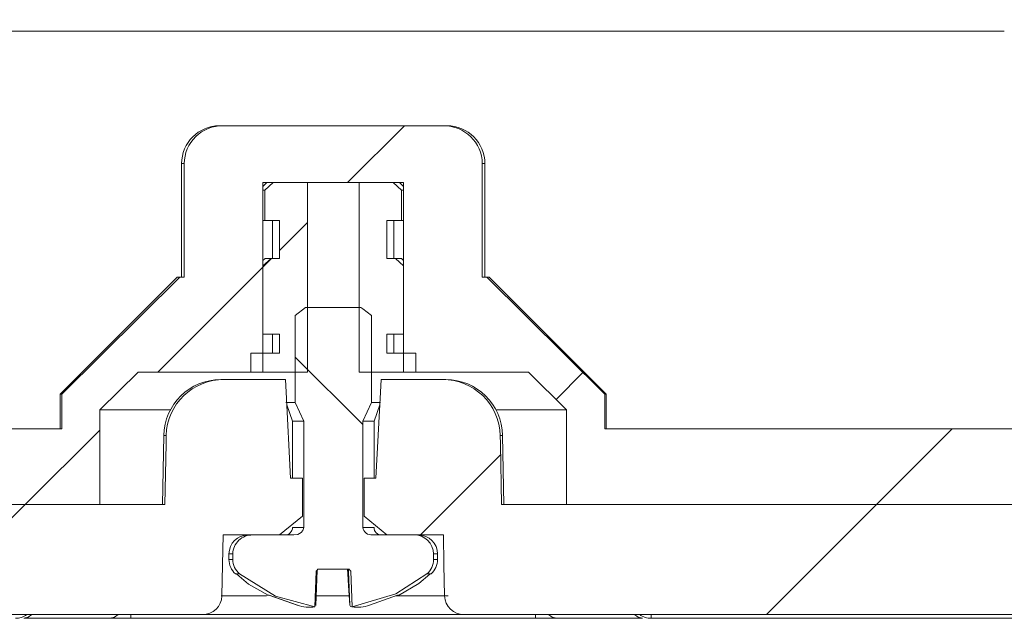
# Model space of a CAD drawing. Units: millimetres. Extents: x 5 to 292, y 5 to 205.
# Drawn here: x 70 to 80, y 86 to 93 of the extents above; entities that cross this region are included whole.
import ezdxf

# ---------------------------------------------------------------- set-up
doc = ezdxf.new("R2010")
doc.units = ezdxf.units.MM
doc.styles.add('SLDTEXTSTYLE0', font='TXT', dxfattribs={"width": 0.75})
doc.dimstyles.new('SLDDIMSTYLE0', dxfattribs={"dimtxt": 1.852083, "dimasz": 1.5, "dimexe": 0, "dimexo": 0.0625, "dimgap": 0.463021, "dimtad": 0, "dimtih": 1, "dimtoh": 1, "dimdec": 6, "dimlfac": 2.5, "dimrnd": 1e-09, "dimzin": 12, "dimdsep": 46, "dimtxsty": 'SLDTEXTSTYLE0', "dimblk1": 'CLOSED', "dimblk2": 'CLOSED', "dimsah": 1, "dimcen": 0.09, "dimadec": 0, "dimazin": 3, "dimtfac": 1, "dimtofl": 0, "dimtmove": 0, "dimatfit": 3, "dimldrblk": 'CLOSED', "dimfxl": 1, "dimfrac": 2, "dimtolj": 1, "dimtzin": 12, "dimarcsym": 0})

# ---------------------------------------------------------------- blocks, each defined once
blk = doc.blocks.new('_CLOSED')
at = {"color": 0, "linetype": 'ByBlock', "lineweight": -2}
for p, q in [((-1, 0.166667), (0, 0)), ((-1, 0.166667), (-1, -0.166667)), ((0, 0), (-1, -0.166667)), ((0, 0), (-1, 0))]:
    blk.add_line(p, q, dxfattribs=at)
blk = doc.blocks.new('_D_10')
at = {"color": 7, "linetype": 'Continuous', "lineweight": 0}
for p, q in [((55.891, 87.402), (55.891, 77.221)), ((89.891, 87.402), (89.891, 77.221)), ((89.891, 78.221), (55.891, 78.221))]:
    blk.add_line(p, q, dxfattribs=at)
at = {"color": 7, "linetype": 'Continuous', "lineweight": 0, "xscale": 1.5, "yscale": 1.5, "rotation": 180.000000000001}
blk.add_blockref('_CLOSED', (55.891, 78.221, 12.772), dxfattribs=at)
at = {"color": 7, "linetype": 'Continuous', "lineweight": 0, "xscale": 1.5, "yscale": 1.5}
blk.add_blockref('_CLOSED', (89.891, 78.221, 12.772), dxfattribs=at)
at = {"color": 7, "linetype": 'Continuous', "lineweight": 0, "insert": (71.864, 80.609), "char_height": 1.8521, "attachment_point": 1, "style": 'SLDTEXTSTYLE0'}
blk.add_mtext('85', dxfattribs=at)

msp = doc.modelspace()

# ---------------------------------------------------------------- hatches: boundary and pattern name
at = {"linetype": 'Continuous', "lineweight": 0}
h = msp.add_hatch(dxfattribs=at)
h.set_pattern_fill('ANSI31', style=0)
edge = h.paths.add_edge_path(flags=0)
edge.add_spline(control_points=[(62.88790235, 90.40188844), (62.88924781, 90.3649648), (62.89059304, 90.32804115), (62.89193805, 90.2911175), (62.91818713, 89.57052064), (62.94435313, 88.84992075), (62.97045296, 88.12931848), (62.97449034, 88.01784855), (62.97852613, 87.90637857), (62.98256038, 87.79490854)], knot_values=[0.0157155534, 0.0157155534, 0.0157155534, 0.0157155534, 0.0159926644, 0.0159926644, 0.0159926644, 0.0214007248, 0.0214007248, 0.0214007248, 0.0222372973, 0.0222372973, 0.0222372973, 0.0222372973], weights=[1, 1, 1, 1, 1, 1, 1, 1, 1, 1], degree=3, periodic=0)
edge.add_spline(control_points=[(62.98256038, 87.79490854), (62.9833516, 87.77304614), (62.98798455, 87.75102196), (62.9960144, 87.73067221), (63.00403887, 87.71033606), (63.01566041, 87.69111718), (63.02985757, 87.67449215), (63.04431396, 87.65756356), (63.06181619, 87.64286821), (63.080939, 87.63147163), (63.10067535, 87.6197094), (63.12266545, 87.61114379), (63.14514816, 87.60641079), (63.15938843, 87.60341296), (63.1740181, 87.60188844), (63.18857051, 87.60188844)], knot_values=[0, 0, 0, 0, 0.0001640754, 0.0001640754, 0.0001640754, 0.0003279571, 0.0003279571, 0.0003279571, 0.0004948161, 0.0004948161, 0.0004948161, 0.0006671093, 0.0006671093, 0.0006671093, 0.0007753439, 0.0007753439, 0.0007753439, 0.0007753439], weights=[1, 1, 1, 1, 1, 1, 1, 1, 1, 1, 1, 1, 1, 1, 1, 1], degree=3, periodic=0)
edge.add_line((63.18857051, 87.60188844), (70.42905039, 87.60188844))
edge.add_line((70.42905039, 87.60188844), (70.42908419, 88.60188844))
edge.add_spline(control_points=[(70.42908419, 88.60188844), (70.56347941, 88.73531607), (70.69795011, 88.86866779), (70.8325505, 89.00188844)], knot_values=[0.0105787555, 0.0105787555, 0.0105787555, 0.0105787555, 0.0119991186, 0.0119991186, 0.0119991186, 0.0119991186], weights=[1, 1, 1, 1], degree=3, periodic=0)
edge.add_line((70.8325505, 89.00188844), (72.14842428, 89.00188844))
edge.add_line((72.14842525, 89.00188844), (72.14842525, 91.00188844))
edge.add_line((72.14842428, 91.00188844), (73.63403242, 91.00188844))
edge.add_line((73.63403296, 91.00188844), (73.63403296, 89.00188844))
edge.add_line((73.63403242, 89.00188844), (74.94991242, 89.00188844))
edge.add_spline(control_points=[(74.94991242, 89.00188844), (75.08450809, 88.86866779), (75.21897879, 88.73531607), (75.35337401, 88.60188844)], knot_values=[0.0257336297, 0.0257336297, 0.0257336297, 0.0257336297, 0.0271532835, 0.0271532835, 0.0271532835, 0.0271532835], weights=[1, 1, 1, 1], degree=3, periodic=0)
edge.add_line((75.35337401, 88.60188844), (75.35337401, 87.60188844))
edge.add_line((75.35337401, 87.60188844), (82.5936742, 87.60188844))
edge.add_spline(control_points=[(82.5936742, 87.60188844), (82.61743264, 87.60188844), (82.64130152, 87.60594452), (82.66352368, 87.61372528), (82.68575093, 87.62150783), (82.70695374, 87.63323911), (82.72530395, 87.64800016), (82.74349498, 87.66263315), (82.75939775, 87.68067378), (82.77151805, 87.70062714), (82.78330025, 87.72002387), (82.79183763, 87.74179303), (82.79628083, 87.76404862), (82.79830854, 87.77420524), (82.79952324, 87.78455826), (82.79989783, 87.79490854)], knot_values=[0, 0, 0, 0, 0.0001765871, 0.0001765871, 0.0001765871, 0.0003532537, 0.0003532537, 0.0003532537, 0.000528444, 0.000528444, 0.000528444, 0.0006987137, 0.0006987137, 0.0006987137, 0.0007754769, 0.0007754769, 0.0007754769, 0.0007754769], weights=[1, 1, 1, 1, 1, 1, 1, 1, 1, 1, 1, 1, 1, 1, 1, 1], degree=3, periodic=0)
edge.add_spline(control_points=[(82.79989783, 87.79490854), (82.80393208, 87.90637857), (82.80796786, 88.01784855), (82.81200524, 88.12931848), (82.83810507, 88.84992075), (82.86427107, 89.57052064), (82.89052015, 90.2911175), (82.89186516, 90.32804115), (82.8932104, 90.3649648), (82.89455585, 90.40188844)], knot_values=[0.0045714883, 0.0045714883, 0.0045714883, 0.0045714883, 0.0054080609, 0.0054080609, 0.0054080609, 0.0108161218, 0.0108161218, 0.0108161218, 0.0110932328, 0.0110932328, 0.0110932328, 0.0110932328], weights=[1, 1, 1, 1, 1, 1, 1, 1, 1, 1], degree=3, periodic=0)
edge.add_line((82.89455585, 90.40188844), (83.44027725, 90.40188844))
edge.add_line((83.44027725, 90.40188844), (83.44027725, 92.72188844))
edge.add_line((83.44027725, 92.72188844), (83.14842525, 92.72188844))
edge.add_line((83.14842525, 92.72188844), (83.14842525, 92.00188844))
edge.add_line((83.14842525, 92.00188844), (82.1159101, 92.00188844))
edge.add_spline(control_points=[(82.1159101, 92.00188844), (82.09737298, 90.95445921), (82.07884375, 89.90702984), (82.06032173, 88.85960034), (82.05762378, 88.70702971), (82.05492598, 88.55445908), (82.05222833, 88.40188844)], knot_values=[0.0246943991, 0.0246943991, 0.0246943991, 0.0246943991, 0.0325513485, 0.0325513485, 0.0325513485, 0.0336958071, 0.0336958071, 0.0336958071, 0.0336958071], weights=[1, 1, 1, 1, 1, 1, 1], degree=3, periodic=0)
edge.add_line((82.05222833, 88.40188844), (75.75586827, 88.40188844))
edge.add_line((75.75586827, 88.40188844), (75.75586827, 88.76757386))
edge.add_spline(control_points=[(75.75586827, 88.76757386), (75.34137637, 89.17985502), (74.92667929, 89.59193779), (74.50988227, 90.00188844)], knot_values=[0.0126667158, 0.0126667158, 0.0126667158, 0.0126667158, 0.017051352, 0.017051352, 0.017051352, 0.017051352], weights=[1, 1, 1, 1], degree=3, periodic=0)
edge.add_line((74.50988227, 90.00188844), (74.46341152, 90.00188844))
edge.add_line((74.46341152, 90.00188844), (74.46341152, 91.20188844))
edge.add_spline(control_points=[(74.46341152, 91.20188844), (74.46341152, 91.24603776), (74.45575574, 91.29079567), (74.44111204, 91.3324457), (74.42647153, 91.37408663), (74.40445214, 91.4137614), (74.37693359, 91.44827286), (74.34923891, 91.48300522), (74.31523628, 91.5134493), (74.27774455, 91.5372758), (74.2396242, 91.5615018), (74.19688639, 91.57954152), (74.15297957, 91.59013641), (74.1206431, 91.59793933), (74.08714479, 91.60188844), (74.0538802, 91.60188844)], knot_values=[0, 0, 0, 0, 0.0003311199, 0.0003311199, 0.0003311199, 0.0006621094, 0.0006621094, 0.0006621094, 0.000995171, 0.000995171, 0.000995171, 0.0013338266, 0.0013338266, 0.0013338266, 0.0015816388, 0.0015816388, 0.0015816388, 0.0015816388], weights=[1, 1, 1, 1, 1, 1, 1, 1, 1, 1, 1, 1, 1, 1, 1, 1], degree=3, periodic=0)
edge.add_line((74.0538802, 91.60188844), (71.72841484, 91.60188844))
edge.add_spline(control_points=[(71.72841484, 91.60188844), (71.68176631, 91.60188844), (71.63430001, 91.59395878), (71.59009459, 91.57855697), (71.54585441, 91.56314305), (71.50364927, 91.53979053), (71.46721354, 91.51034193), (71.43149729, 91.48147482), (71.40031633, 91.44592258), (71.37647753, 91.40667118), (71.35316704, 91.36828965), (71.33622112, 91.32528931), (71.3271521, 91.28130892), (71.32177783, 91.25524625), (71.31904668, 91.22849944), (71.31904668, 91.20188844)], knot_values=[0, 0, 0, 0, 0.0003510877, 0.0003510877, 0.0003510877, 0.0007026422, 0.0007026422, 0.0007026422, 0.0010472022, 0.0010472022, 0.0010472022, 0.0013839959, 0.0013839959, 0.0013839959, 0.0015816714, 0.0015816714, 0.0015816714, 0.0015816714], weights=[1, 1, 1, 1, 1, 1, 1, 1, 1, 1, 1, 1, 1, 1, 1, 1], degree=3, periodic=0)
edge.add_line((71.31904668, 91.20188844), (71.31904668, 90.00188844))
edge.add_line((71.31904668, 90.00188844), (71.27257593, 90.00188844))
edge.add_spline(control_points=[(71.27257593, 90.00188844), (70.85577892, 89.59193779), (70.44108183, 89.17985502), (70.02658993, 88.76757386)], knot_values=[0.0277455295, 0.0277455295, 0.0277455295, 0.0277455295, 0.0321684628, 0.0321684628, 0.0321684628, 0.0321684628], weights=[1, 1, 1, 1], degree=3, periodic=0)
edge.add_line((70.02658993, 88.76757386), (70.02658993, 88.40188844))
edge.add_line((70.02658993, 88.40188844), (63.73022988, 88.40188844))
edge.add_spline(control_points=[(63.73022988, 88.40188844), (63.72753223, 88.55445908), (63.72483443, 88.70702971), (63.72213647, 88.85960034), (63.70361445, 89.90702984), (63.68508523, 90.95445921), (63.66654811, 92.00188844)], knot_values=[0.0079707041, 0.0079707041, 0.0079707041, 0.0079707041, 0.0091151627, 0.0091151627, 0.0091151627, 0.0169721121, 0.0169721121, 0.0169721121, 0.0169721121], weights=[1, 1, 1, 1, 1, 1, 1], degree=3, periodic=0)
edge.add_line((63.66654811, 92.00188844), (62.63403296, 92.00188844))
edge.add_line((62.63403296, 92.00188844), (62.63403296, 92.72188844))
edge.add_line((62.63403296, 92.72188844), (62.34218095, 92.72188844))
edge.add_line((62.34218095, 92.72188844), (62.34218095, 90.40188844))
edge.add_line((62.34218095, 90.40188844), (62.88790235, 90.40188844))
h = msp.add_hatch(dxfattribs=at)
h.set_pattern_fill('ANSI31', style=0)
edge = h.paths.add_edge_path(flags=0)
edge.add_line((72.32434501, 90.20188844), (72.23536511, 90.20188844))
edge.add_spline(control_points=[(72.23536511, 90.20188844), (72.20625128, 90.175368), (72.17728514, 90.14868499), (72.14842525, 90.12188844)], knot_values=[0.0076799171, 0.0076799171, 0.0076799171, 0.0076799171, 0.00797206, 0.00797206, 0.00797206, 0.00797206], weights=[1, 1, 1, 1], degree=3, periodic=0)
edge.add_line((72.14842525, 90.12188844), (72.14842525, 89.40188844))
edge.add_line((72.14842525, 89.40188844), (72.32434501, 89.40188844))
edge.add_line((72.32434501, 89.40188844), (72.32434501, 89.20188844))
edge.add_line((72.32434501, 89.20188844), (72.02050666, 89.20188844))
edge.add_line((72.02050666, 89.20188844), (72.02050666, 89.00188844))
edge.add_line((72.02050666, 89.00188844), (72.61948597, 89.00188844))
edge.add_line((72.61948597, 89.00188844), (72.61948597, 91.00188844))
edge.add_line((72.61948597, 91.00188844), (72.25738561, 91.00188844))
edge.add_spline(control_points=[(72.25738561, 91.00188844), (72.22811358, 90.97538288), (72.19900379, 90.94869764), (72.1700096, 90.92188844)], knot_values=[0.0074440718, 0.0074440718, 0.0074440718, 0.0074440718, 0.0077363098, 0.0077363098, 0.0077363098, 0.0077363098], weights=[1, 1, 1, 1], degree=3, periodic=0)
edge.add_line((72.1700096, 90.92188844), (72.1700096, 90.60188844))
edge.add_line((72.1700096, 90.60188844), (72.32434501, 90.60188844))
edge.add_line((72.32434501, 90.60188844), (72.32434501, 90.20188844))
h = msp.add_hatch(dxfattribs=at)
h.set_pattern_fill('ANSI31', style=0)
edge = h.paths.add_edge_path(flags=0)
edge.add_line((73.63403296, 89.40188844), (73.63403296, 90.12188844))
edge.add_spline(control_points=[(73.63403296, 90.12188844), (73.60517306, 90.14868499), (73.57620692, 90.175368), (73.54709309, 90.20188844)], knot_values=[0.0034543326, 0.0034543326, 0.0034543326, 0.0034543326, 0.0037496977, 0.0037496977, 0.0037496977, 0.0037496977], weights=[1, 1, 1, 1], degree=3, periodic=0)
edge.add_line((73.54709309, 90.20188844), (73.45811319, 90.20188844))
edge.add_line((73.45811319, 90.20188844), (73.45811319, 90.60188844))
edge.add_line((73.45811319, 90.60188844), (73.6124486, 90.60188844))
edge.add_line((73.6124486, 90.60188844), (73.6124486, 90.92188844))
edge.add_spline(control_points=[(73.6124486, 90.92188844), (73.58345441, 90.94869764), (73.55434463, 90.97538288), (73.52507259, 91.00188844)], knot_values=[0.003371161, 0.003371161, 0.003371161, 0.003371161, 0.0036673295, 0.0036673295, 0.0036673295, 0.0036673295], weights=[1, 1, 1, 1], degree=3, periodic=0)
edge.add_line((73.52507259, 91.00188844), (73.16297223, 91.00188844))
edge.add_line((73.16297223, 91.00188844), (73.16297223, 89.00188844))
edge.add_line((73.16297223, 89.00188844), (73.76195154, 89.00188844))
edge.add_line((73.76195154, 89.00188844), (73.76195154, 89.20188844))
edge.add_line((73.76195154, 89.20188844), (73.45811319, 89.20188844))
edge.add_line((73.45811319, 89.20188844), (73.45811319, 89.40188844))
edge.add_line((73.45811319, 89.40188844), (73.63403296, 89.40188844))
h = msp.add_hatch(dxfattribs=at)
h.set_pattern_fill('ANSI31', angle=90, style=0)
edge = h.paths.add_edge_path(flags=0)
edge.add_spline(control_points=[(72.5803311, 87.36188844), (72.5803311, 87.35757211), (72.57983894, 87.35323081), (72.57889176, 87.34901969), (72.57730654, 87.34197187), (72.57439855, 87.33514444), (72.57061426, 87.32899108), (72.56594836, 87.32140416), (72.55985171, 87.31460787), (72.5530594, 87.30884623), (72.54246746, 87.29986151), (72.52981702, 87.2930297), (72.51667203, 87.28854377), (72.50387979, 87.28417823), (72.49018866, 87.28188844), (72.47667203, 87.28188844)], knot_values=[0, 0, 0, 0, 0.0000323725, 0.0000323725, 0.0000323725, 0.000087019, 0.000087019, 0.000087019, 0.0001544625, 0.0001544625, 0.0001544625, 0.0002604445, 0.0002604445, 0.0002604445, 0.000363295, 0.000363295, 0.000363295, 0.000363295], weights=[1, 1, 1, 1, 1, 1, 1, 1, 1, 1, 1, 1, 1, 1, 1, 1], degree=3, periodic=0)
edge.add_line((72.47667203, 87.28188844), (72.04163817, 87.28188844))
edge.add_spline(control_points=[(72.04163817, 87.28188844), (72.0172226, 87.28188844), (71.99243449, 87.27778923), (71.96934436, 87.2697691), (71.94622309, 87.26173814), (71.9241505, 87.24952346), (71.90519494, 87.23403876), (71.8869237, 87.21911308), (71.87102089, 87.20070114), (71.85905172, 87.18037005), (71.84761948, 87.16095101), (71.83944867, 87.13921919), (71.83533665, 87.11706324), (71.83318806, 87.10548642), (71.83209853, 87.09366295), (71.83209853, 87.08188844)], knot_values=[0, 0, 0, 0, 0.000183325, 0.000183325, 0.000183325, 0.0003670755, 0.0003670755, 0.0003670755, 0.0005441585, 0.0005441585, 0.0005441585, 0.0007131651, 0.0007131651, 0.0007131651, 0.000800493, 0.000800493, 0.000800493, 0.000800493], weights=[1, 1, 1, 1, 1, 1, 1, 1, 1, 1, 1, 1, 1, 1, 1, 1], degree=3, periodic=0)
edge.add_line((71.83209853, 87.08188844), (71.83209853, 87.02228067))
edge.add_spline(control_points=[(71.83209853, 87.02228067), (71.83209853, 87.00054427), (71.83589003, 86.97850831), (71.84312034, 86.95800968), (71.85034707, 86.93752117), (71.86119731, 86.91801131), (71.87471218, 86.90100093), (71.88299559, 86.89057508), (71.89236881, 86.88093495), (71.90253796, 86.87233835)], knot_values=[0, 0, 0, 0, 0.000163023, 0.000163023, 0.000163023, 0.0003259012, 0.0003259012, 0.0003259012, 0.0004248559, 0.0004248559, 0.0004248559, 0.0004248559], weights=[1, 1, 1, 1, 1, 1, 1, 1, 1, 1], degree=3, periodic=0)
edge.add_spline(control_points=[(71.90253796, 86.87233835), (72.0162004, 86.77625265), (72.14535746, 86.69608582), (72.28190396, 86.63686871), (72.41364967, 86.57973359), (72.55487494, 86.54094047), (72.69732057, 86.52275808)], knot_values=[0.0001695711, 0.0001695711, 0.0001695711, 0.0001695711, 0.0012855477, 0.0012855477, 0.0012855477, 0.0023597868, 0.0023597868, 0.0023597868, 0.0023597868], weights=[1, 1, 1, 1, 1, 1, 1], degree=3, periodic=0)
edge.add_spline(control_points=[(72.69732057, 86.52275808), (72.70219074, 86.64834453), (72.70702409, 86.77393241), (72.71182822, 86.8995214)], knot_values=[0.0000391598, 0.0000391598, 0.0000391598, 0.0000391598, 0.0009817662, 0.0009817662, 0.0009817662, 0.0009817662], weights=[1, 1, 1, 1], degree=3, periodic=0)
edge.add_spline(control_points=[(72.71182822, 86.8995214), (72.71452008, 86.90131927), (72.71704612, 86.90353124), (72.71925305, 86.90599569), (72.72277689, 86.90993072), (72.72556821, 86.91461387), (72.72748687, 86.91953533), (72.72778965, 86.92031199), (72.72807202, 86.92109692), (72.72833351, 86.92188844)], knot_values=[0.0000312631, 0.0000312631, 0.0000312631, 0.0000312631, 0.0000563533, 0.0000563533, 0.0000563533, 0.000096485, 0.000096485, 0.000096485, 0.0001027475, 0.0001027475, 0.0001027475, 0.0001027475], weights=[1, 1, 1, 1, 1, 1, 1, 1, 1, 1], degree=3, periodic=0)
edge.add_line((72.72833351, 86.92188844), (72.84318589, 86.92188844))
edge.add_spline(control_points=[(72.84318589, 86.92188844), (72.87509991, 86.92459765), (72.90735829, 86.92459765), (72.93927231, 86.92188844)], knot_values=[0.001432839, 0.001432839, 0.001432839, 0.001432839, 0.0016734625, 0.0016734625, 0.0016734625, 0.0016734625], weights=[1, 1, 1, 1], degree=3, periodic=0)
edge.add_line((72.93927231, 86.92188844), (73.06094242, 86.92188844))
edge.add_spline(control_points=[(73.06094242, 86.92188844), (73.0611073, 86.92131146), (73.06128299, 86.92073746), (73.0614693, 86.92016704), (73.06291777, 86.91573234), (73.06503438, 86.91145612), (73.06773569, 86.9076525), (73.07008858, 86.90433947), (73.0729476, 86.9013313), (73.07615488, 86.89883617)], knot_values=[0.0000287536, 0.0000287536, 0.0000287536, 0.0000287536, 0.0000332214, 0.0000332214, 0.0000332214, 0.0000682579, 0.0000682579, 0.0000682579, 0.000098811, 0.000098811, 0.000098811, 0.000098811], weights=[1, 1, 1, 1, 1, 1, 1, 1, 1, 1], degree=3, periodic=0)
edge.add_spline(control_points=[(73.07615488, 86.89883617), (73.08078228, 86.77374066), (73.08549806, 86.64857892), (73.09024107, 86.52341822)], knot_values=[0.0000567177, 0.0000567177, 0.0000567177, 0.0000567177, 0.0009960967, 0.0009960967, 0.0009960967, 0.0009960967], weights=[1, 1, 1, 1], degree=3, periodic=0)
edge.add_spline(control_points=[(73.09024107, 86.52341822), (73.24877384, 86.54419566), (73.40588027, 86.59066272), (73.55020964, 86.65946223), (73.6682994, 86.71575374), (73.78001481, 86.78788227), (73.87992024, 86.87233835)], knot_values=[0.0000864622, 0.0000864622, 0.0000864622, 0.0000864622, 0.0012855477, 0.0012855477, 0.0012855477, 0.0022640557, 0.0022640557, 0.0022640557, 0.0022640557], weights=[1, 1, 1, 1, 1, 1, 1], degree=3, periodic=0)
edge.add_spline(control_points=[(73.87992024, 86.87233835), (73.89694194, 86.88672782), (73.91178706, 86.90417791), (73.92314483, 86.92335592), (73.93451377, 86.9425528), (73.94269285, 86.96402054), (73.94689977, 86.98593115), (73.94919478, 86.99788409), (73.95035967, 87.0101094), (73.95035967, 87.02228067)], knot_values=[0, 0, 0, 0, 0.0001671668, 0.0001671668, 0.0001671668, 0.0003346032, 0.0003346032, 0.0003346032, 0.0004249855, 0.0004249855, 0.0004249855, 0.0004249855], weights=[1, 1, 1, 1, 1, 1, 1, 1, 1, 1], degree=3, periodic=0)
edge.add_line((73.95035967, 87.02228067), (73.95035967, 87.08188844))
edge.add_spline(control_points=[(73.95035967, 87.08188844), (73.95035967, 87.10362484), (73.94656817, 87.1256608), (73.93933787, 87.14615943), (73.93211113, 87.16664794), (73.9212609, 87.1861578), (73.90774603, 87.20316818), (73.89403956, 87.22041971), (73.87724064, 87.23556036), (73.85874041, 87.24752797), (73.83957977, 87.25992279), (73.81810363, 87.26924364), (73.7960036, 87.2749314), (73.77803969, 87.27955468), (73.75934158, 87.28188844), (73.74079227, 87.28188844)], knot_values=[0, 0, 0, 0, 0.000163023, 0.000163023, 0.000163023, 0.0003259012, 0.0003259012, 0.0003259012, 0.0004910441, 0.0004910441, 0.0004910441, 0.0006621063, 0.0006621063, 0.0006621063, 0.0008004858, 0.0008004858, 0.0008004858, 0.0008004858], weights=[1, 1, 1, 1, 1, 1, 1, 1, 1, 1, 1, 1, 1, 1, 1, 1], degree=3, periodic=0)
edge.add_line((73.74079227, 87.28188844), (73.30589919, 87.28188844))
edge.add_spline(control_points=[(73.30589919, 87.28188844), (73.2958719, 87.28188844), (73.28588909, 87.28311423), (73.27626079, 87.28547828), (73.26352611, 87.28860505), (73.25109235, 87.29380504), (73.24008304, 87.30092853), (73.23143801, 87.30652222), (73.22345451, 87.31345614), (73.21706878, 87.32153378), (73.21256858, 87.32722632), (73.20878425, 87.33361238), (73.20618559, 87.34038761), (73.20357367, 87.34719739), (73.20212711, 87.35459493), (73.20212711, 87.36188844)], knot_values=[0, 0, 0, 0, 0.0000743571, 0.0000743571, 0.0000743571, 0.0001733086, 0.0001733086, 0.0001733086, 0.0002508214, 0.0002508214, 0.0002508214, 0.0003052186, 0.0003052186, 0.0003052186, 0.0003601021, 0.0003601021, 0.0003601021, 0.0003601021], weights=[1, 1, 1, 1, 1, 1, 1, 1, 1, 1, 1, 1, 1, 1, 1, 1], degree=3, periodic=0)
edge.add_line((73.20212711, 87.36188844), (73.20212711, 88.48188844))
edge.add_spline(control_points=[(73.20212711, 88.48188844), (73.23405785, 88.54784992), (73.26418109, 88.61469043), (73.29342006, 88.68188844)], knot_values=[0.0049059753, 0.0049059753, 0.0049059753, 0.0049059753, 0.0054574024, 0.0054574024, 0.0054574024, 0.0054574024], weights=[1, 1, 1, 1], degree=3, periodic=0)
edge.add_line((73.29342006, 88.68188844), (73.29342006, 89.59855511))
edge.add_spline(control_points=[(73.29342006, 89.59855511), (73.26356998, 89.62256597), (73.23326311, 89.64603998), (73.20222038, 89.66848766), (73.1959816, 89.67299906), (73.18971194, 89.67746813), (73.18340829, 89.68188844)], knot_values=[0.0024649167, 0.0024649167, 0.0024649167, 0.0024649167, 0.0027521278, 0.0027521278, 0.0027521278, 0.0028098441, 0.0028098441, 0.0028098441, 0.0028098441], weights=[1, 1, 1, 1, 1, 1, 1], degree=3, periodic=0)
edge.add_line((73.18340829, 89.68188844), (72.59904991, 89.68188844))
edge.add_spline(control_points=[(72.59904991, 89.68188844), (72.56138402, 89.65547598), (72.52488422, 89.62738904), (72.48903814, 89.59855511)], knot_values=[0.0044082778, 0.0044082778, 0.0044082778, 0.0044082778, 0.0047543387, 0.0047543387, 0.0047543387, 0.0047543387], weights=[1, 1, 1, 1], degree=3, periodic=0)
edge.add_line((72.48903814, 89.59855511), (72.48903814, 88.68188844))
edge.add_spline(control_points=[(72.48903814, 88.68188844), (72.51827711, 88.61469043), (72.54840036, 88.54784992), (72.5803311, 88.48188844)], knot_values=[0.0018200947, 0.0018200947, 0.0018200947, 0.0018200947, 0.0023695767, 0.0023695767, 0.0023695767, 0.0023695767], weights=[1, 1, 1, 1], degree=3, periodic=0)
edge.add_line((72.5803311, 88.48188844), (72.5803311, 87.36188844))
h = msp.add_hatch(dxfattribs=at)
h.set_pattern_fill('ANSI31', style=0)
edge = h.paths.add_edge_path(flags=0)
edge.add_line((72.38678944, 88.92188844), (71.74148983, 88.92188844))
edge.add_spline(control_points=[(71.74148983, 88.92188844), (71.67167002, 88.92188844), (71.60070882, 88.91007959), (71.53462049, 88.88707336), (71.46847412, 88.86404692), (71.40537435, 88.82912864), (71.35090681, 88.78509629), (71.29757706, 88.74198375), (71.25101772, 88.68890886), (71.21536276, 88.63033004), (71.18039346, 88.57287772), (71.15493087, 88.50852058), (71.1412051, 88.44267816), (71.13365364, 88.40645383), (71.12949397, 88.36935715), (71.12883907, 88.33235988)], knot_values=[0, 0, 0, 0, 0.0005248368, 0.0005248368, 0.0005248368, 0.0010504379, 0.0010504379, 0.0010504379, 0.0015649299, 0.0015649299, 0.0015649299, 0.0020693448, 0.0020693448, 0.0020693448, 0.0023440276, 0.0023440276, 0.0023440276, 0.0023440276], weights=[1, 1, 1, 1, 1, 1, 1, 1, 1, 1, 1, 1, 1, 1, 1, 1], degree=3, periodic=0)
edge.add_spline(control_points=[(71.12883907, 88.33235988), (71.12831624, 88.30282348), (71.12779342, 88.27328707), (71.1272706, 88.24375067), (71.12348343, 88.0297966), (71.1196966, 87.81584252), (71.1159101, 87.60188844)], knot_values=[0.0042715981, 0.0042715981, 0.0042715981, 0.0042715981, 0.0044931558, 0.0044931558, 0.0044931558, 0.0060980627, 0.0060980627, 0.0060980627, 0.0060980627], weights=[1, 1, 1, 1, 1, 1, 1], degree=3, periodic=0)
edge.add_line((71.1159101, 87.60188844), (59.5912291, 87.60188844))
edge.add_line((59.5912291, 87.60188844), (59.3912291, 87.40188844))
edge.add_line((59.3912291, 87.40188844), (59.3912291, 86.84188844))
edge.add_arc((59.5912291, 86.84188844), 0.2, 180, 270)
edge.add_arc((59.7912291, 86.64188844), 0.2, 180, 270)
edge.add_line((59.7912291, 86.44188844), (71.51142572, 86.44188844))
edge.add_spline(control_points=[(71.51142572, 86.44188844), (71.53504894, 86.44188844), (71.55877339, 86.44591953), (71.58086078, 86.4536536), (71.6029529, 86.46138933), (71.62402517, 86.47305), (71.64226825, 86.48771606), (71.66036776, 86.5022667), (71.67619312, 86.52019996), (71.6882806, 86.54002938), (71.70007189, 86.55937289), (71.7086357, 86.58107996), (71.71314024, 86.60328164), (71.71548169, 86.61482202), (71.71677654, 86.62662435), (71.71698852, 86.63839796)], knot_values=[0, 0, 0, 0, 0.0001755174, 0.0001755174, 0.0001755174, 0.0003511079, 0.0003511079, 0.0003511079, 0.000525364, 0.000525364, 0.000525364, 0.0006953195, 0.0006953195, 0.0006953195, 0.000782685, 0.000782685, 0.000782685, 0.000782685], weights=[1, 1, 1, 1, 1, 1, 1, 1, 1, 1, 1, 1, 1, 1, 1, 1], degree=3, periodic=0)
edge.add_spline(control_points=[(71.71698852, 86.63839796), (71.71894815, 86.74723625), (71.72090807, 86.85607453), (71.7228683, 86.96491281), (71.72477125, 87.07057136), (71.72667448, 87.1762299), (71.72857801, 87.28188844)], knot_values=[0.0051078519, 0.0051078519, 0.0051078519, 0.0051078519, 0.0059242714, 0.0059242714, 0.0059242714, 0.006716839, 0.006716839, 0.006716839, 0.006716839], weights=[1, 1, 1, 1, 1, 1, 1], degree=3, periodic=0)
edge.add_line((71.72857801, 87.28188844), (72.32434501, 87.28188844))
edge.add_spline(control_points=[(72.32434501, 87.28188844), (72.40273979, 87.35132712), (72.48236533, 87.41971837), (72.56664079, 87.48188844)], knot_values=[0.0028238313, 0.0028238313, 0.0028238313, 0.0028238313, 0.003610022, 0.003610022, 0.003610022, 0.003610022], weights=[1, 1, 1, 1], degree=3, periodic=0)
edge.add_line((72.56664079, 87.48188844), (72.56664079, 87.88188844))
edge.add_line((72.56664079, 87.88188844), (72.44027725, 87.88188844))
edge.add_spline(control_points=[(72.44027725, 87.88188844), (72.42447266, 88.18418049), (72.40891643, 88.48648557), (72.39354466, 88.78879994), (72.39128896, 88.83316257), (72.38903727, 88.87752541), (72.38678944, 88.92188844)], knot_values=[0.0077301386, 0.0077301386, 0.0077301386, 0.0077301386, 0.0100004043, 0.0100004043, 0.0100004043, 0.0103335507, 0.0103335507, 0.0103335507, 0.0103335507], weights=[1, 1, 1, 1, 1, 1, 1], degree=3, periodic=0)
h = msp.add_hatch(dxfattribs=at)
h.set_pattern_fill('ANSI31', style=0)
edge = h.paths.add_edge_path(flags=0)
edge.add_line((74.04095618, 88.92188844), (73.39566876, 88.92188844))
edge.add_spline(control_points=[(73.39566876, 88.92188844), (73.39342093, 88.87752541), (73.39116925, 88.83316257), (73.38891354, 88.78879994), (73.37354178, 88.48648557), (73.35798555, 88.18418049), (73.34218095, 87.88188844)], knot_values=[0.0024437093, 0.0024437093, 0.0024437093, 0.0024437093, 0.0027768588, 0.0027768588, 0.0027768588, 0.005047146, 0.005047146, 0.005047146, 0.005047146], weights=[1, 1, 1, 1, 1, 1, 1], degree=3, periodic=0)
edge.add_line((73.34218095, 87.88188844), (73.21581741, 87.88188844))
edge.add_line((73.21581741, 87.88188844), (73.21581741, 87.48188844))
edge.add_spline(control_points=[(73.21581741, 87.48188844), (73.30009288, 87.41971837), (73.37971841, 87.35132712), (73.45811319, 87.28188844)], knot_values=[0.0054198255, 0.0054198255, 0.0054198255, 0.0054198255, 0.0062387652, 0.0062387652, 0.0062387652, 0.0062387652], weights=[1, 1, 1, 1], degree=3, periodic=0)
edge.add_line((73.45811319, 87.28188844), (74.0538802, 87.28188844))
edge.add_spline(control_points=[(74.0538802, 87.28188844), (74.05578372, 87.1762299), (74.05768696, 87.07057136), (74.05958991, 86.96491281), (74.06155013, 86.85607453), (74.06351005, 86.74723625), (74.06546968, 86.63839796)], knot_values=[0.0051317037, 0.0051317037, 0.0051317037, 0.0051317037, 0.0059242714, 0.0059242714, 0.0059242714, 0.0067406908, 0.0067406908, 0.0067406908, 0.0067406908], weights=[1, 1, 1, 1, 1, 1, 1], degree=3, periodic=0)
edge.add_spline(control_points=[(74.06546968, 86.63839796), (74.06586429, 86.61648135), (74.07009366, 86.59433218), (74.07775918, 86.57379603), (74.08542047, 86.55327121), (74.09671143, 86.53379741), (74.11064366, 86.51689012), (74.12478876, 86.4997245), (74.14202587, 86.48474074), (74.16094523, 86.47304459), (74.18039537, 86.46102032), (74.20214433, 86.45214555), (74.22444409, 86.44708475), (74.239611, 86.4436427), (74.255259, 86.44188844), (74.27081159, 86.44188844)], knot_values=[0, 0, 0, 0, 0.0001644012, 0.0001644012, 0.0001644012, 0.0003286414, 0.0003286414, 0.0003286414, 0.0004953744, 0.0004953744, 0.0004953744, 0.0006668527, 0.0006668527, 0.0006668527, 0.0007826188, 0.0007826188, 0.0007826188, 0.0007826188], weights=[1, 1, 1, 1, 1, 1, 1, 1, 1, 1, 1, 1, 1, 1, 1, 1], degree=3, periodic=0)
edge.add_line((74.27081159, 86.44188844), (85.9912291, 86.44188844))
edge.add_arc((85.9912291, 86.64188844), 0.2, 270, 360)
edge.add_arc((86.1912291, 86.84188844), 0.2, 270, 360)
edge.add_line((86.3912291, 86.84188844), (86.3912291, 87.40188844))
edge.add_line((86.3912291, 87.40188844), (86.1912291, 87.60188844))
edge.add_line((86.1912291, 87.60188844), (74.66654811, 87.60188844))
edge.add_spline(control_points=[(74.66654811, 87.60188844), (74.66276161, 87.81584252), (74.65897477, 88.0297966), (74.65518761, 88.24375067), (74.65466479, 88.27328707), (74.65414196, 88.30282348), (74.65361913, 88.33235988)], knot_values=[0.0028882489, 0.0028882489, 0.0028882489, 0.0028882489, 0.0044931558, 0.0044931558, 0.0044931558, 0.0047147135, 0.0047147135, 0.0047147135, 0.0047147135], weights=[1, 1, 1, 1, 1, 1, 1], degree=3, periodic=0)
edge.add_spline(control_points=[(74.65361913, 88.33235988), (74.65244379, 88.39875859), (74.63974939, 88.46586895), (74.6166276, 88.52812289), (74.59350973, 88.59036627), (74.55934124, 88.6494619), (74.51701622, 88.70062114), (74.47448073, 88.75203476), (74.42256576, 88.79682922), (74.36557543, 88.83153847), (74.30780656, 88.86672187), (74.24328792, 88.89249338), (74.17723735, 88.90706856), (74.13256864, 88.91692546), (74.08655327, 88.92188844), (74.04080995, 88.92188844)], knot_values=[0, 0, 0, 0, 0.0004980683, 0.0004980683, 0.0004980683, 0.0009959846, 0.0009959846, 0.0009959846, 0.0014963162, 0.0014963162, 0.0014963162, 0.0020034692, 0.0020034692, 0.0020034692, 0.0023438523, 0.0023438523, 0.0023438523, 0.0023438523], weights=[1, 1, 1, 1, 1, 1, 1, 1, 1, 1, 1, 1, 1, 1, 1, 1], degree=3, periodic=0)

# ---------------------------------------------------------------- linework, layer by layer
at = {"color": 7, "linetype": 'Continuous', "lineweight": 15}
for p, q in [((65.8112291, 92.60188844), (79.9712291, 92.60188844)), ((71.72841991, 91.60188844), (71.6912291, 91.60188844)), ((71.72841484, 91.60188844), (74.05403158, 91.60188844)), ((74.0912291, 91.60188844), (74.05402688, 91.60188844)), ((71.2912291, 91.20188844), (71.2912291, 90.00188844)), ((71.31904668, 91.20188844), (71.31904668, 90.00188844)), ((74.46341152, 90.00188844), (74.46341152, 91.20188844)), ((74.4912291, 90.00188844), (74.4912291, 91.20188844)), ((73.63403242, 91.00188844), (72.14842428, 91.00188844)), ((72.1912291, 91.00188844), (72.14842525, 90.95908458)), ((72.14842525, 91.00188844), (72.14842525, 89.00188844)), ((72.25738561, 91.00188844), (72.1700096, 90.92188844)), ((72.61948597, 91.00188844), (72.25738561, 91.00188844)), ((72.61948597, 91.00188844), (72.61948597, 89.00188844)), ((73.16297223, 89.00188844), (73.16297223, 91.00188844)), ((73.52507259, 91.00188844), (73.16297223, 91.00188844)), ((73.6124486, 90.92188844), (73.52507259, 91.00188844)), ((73.63403296, 90.95908458), (73.5912291, 91.00188844)), ((73.63403296, 89.00188844), (73.63403296, 91.00188844)), ((72.14842525, 90.92188844), (72.1700096, 90.92188844)), ((72.1700096, 90.92188844), (72.1700096, 90.60188844)), ((73.6124486, 90.60188844), (73.6124486, 90.92188844)), ((73.6124486, 90.92188844), (73.63403296, 90.92188844)), ((72.14842525, 90.60188844), (72.1700096, 90.60188844)), ((72.1700096, 90.60188844), (72.32434501, 90.60188844)), ((72.2512291, 90.60188844), (72.2512291, 90.20188844)), ((72.32434501, 90.60188844), (72.32434501, 90.20188844)), ((73.45811319, 90.60188844), (73.6124486, 90.60188844)), ((73.45811319, 90.20188844), (73.45811319, 90.60188844)), ((73.5312291, 90.20188844), (73.5312291, 90.60188844)), ((73.6124486, 90.60188844), (73.63403296, 90.60188844)), ((72.1712291, 90.20188844), (72.14842525, 90.17908458)), ((72.23536511, 90.20188844), (72.14842525, 90.12188844)), ((72.1712291, 90.20188844), (72.23536511, 90.20188844)), ((72.32434501, 90.20188844), (72.23536511, 90.20188844)), ((73.54709309, 90.20188844), (73.45811319, 90.20188844)), ((73.63403296, 90.12188844), (73.54709309, 90.20188844)), ((73.54709309, 90.20188844), (73.6112291, 90.20188844)), ((73.63403296, 90.17908458), (73.6112291, 90.20188844)), ((72.14842525, 90.12188844), (72.14842525, 89.40188844)), ((73.63403296, 89.40188844), (73.63403296, 90.12188844)), ((71.24554368, 90.00188844), (70.0112291, 88.76757386)), ((71.27257593, 90.00188844), (70.02658993, 88.76757386)), ((71.27257593, 90.00188844), (71.24554368, 90.00188844)), ((71.27257593, 90.00188844), (71.31904668, 90.00188844)), ((74.46341152, 90.00188844), (74.50988227, 90.00188844)), ((75.75586827, 88.76757386), (74.50988227, 90.00188844)), ((74.53691453, 90.00188844), (74.50988227, 90.00188844)), ((75.7712291, 88.76757386), (74.53691453, 90.00188844)), ((72.59904991, 89.68188844), (72.48903814, 89.59855511)), ((73.18340829, 89.68188844), (72.59904991, 89.68188844)), ((72.48903814, 89.59855511), (72.48903814, 88.68188844)), ((73.29342006, 88.68188844), (73.29342006, 89.59855511)), ((72.14842525, 89.40188844), (72.32434501, 89.40188844)), ((72.2512291, 89.40188844), (72.2512291, 89.20188844)), ((72.32434501, 89.40188844), (72.32434501, 89.20188844)), ((73.45811319, 89.20188844), (73.45811319, 89.40188844)), ((73.45811319, 89.40188844), (73.63403296, 89.40188844)), ((73.5312291, 89.20188844), (73.5312291, 89.40188844)), ((72.02050666, 89.20188844), (72.02050666, 89.00188844)), ((72.32434501, 89.20188844), (72.02050666, 89.20188844)), ((73.76195154, 89.20188844), (73.45811319, 89.20188844)), ((73.76195154, 89.00188844), (73.76195154, 89.20188844)), ((70.8325505, 89.00188844), (70.42908419, 88.60188844)), ((70.83253823, 89.00188844), (72.14842428, 89.00188844)), ((72.02050666, 89.00188844), (72.61948597, 89.00188844)), ((73.16297223, 89.00188844), (73.76195154, 89.00188844)), ((73.63403242, 89.00188844), (74.94991242, 89.00188844)), ((75.35337401, 88.60188844), (74.9499077, 89.00188844)), ((71.74149485, 88.92188844), (71.70388815, 88.92188844)), ((71.74148983, 88.92188844), (72.38678944, 88.92188844)), ((73.39566876, 88.92188844), (74.04095618, 88.92188844)), ((74.07857006, 88.92188844), (74.04095154, 88.92188844)), ((70.0112291, 88.76757386), (70.0112291, 88.40188844)), ((70.02658993, 88.76757386), (70.0112291, 88.76757386)), ((70.02658993, 88.76757386), (70.02658993, 88.40188844)), ((75.75586827, 88.40188844), (75.75586827, 88.76757386)), ((75.7712291, 88.76757386), (75.75586827, 88.76757386)), ((75.7712291, 88.40188844), (75.7712291, 88.76757386)), ((72.48903814, 88.68188844), (72.3912291, 88.68188844)), ((72.40040463, 88.65567264), (72.4612291, 88.48188844)), ((72.48903814, 88.68188844), (72.5803311, 88.48188844)), ((73.20212711, 88.48188844), (73.29342006, 88.68188844)), ((73.3912291, 88.68188844), (73.29342006, 88.68188844)), ((73.3212291, 88.48188844), (73.38205357, 88.65567264)), ((70.42908419, 88.60188844), (70.42908419, 87.60188844)), ((70.42908419, 88.60188844), (71.17322818, 88.60188844)), ((74.60923002, 88.60188844), (75.35337401, 88.60188844)), ((75.35337401, 87.60188844), (75.35337401, 88.60188844)), ((72.4612291, 88.48188844), (72.4612291, 87.88188844)), ((72.5803311, 88.48188844), (72.4612291, 88.48188844)), ((72.5803311, 88.48188844), (72.5803311, 87.36188844)), ((73.20212711, 87.36188844), (73.20212711, 88.48188844)), ((73.3212291, 88.48188844), (73.20212711, 88.48188844)), ((73.3212291, 87.88188844), (73.3212291, 88.48188844)), ((63.73022988, 88.40188844), (70.02658993, 88.40188844)), ((71.10397953, 88.33235988), (71.0912291, 87.60188844)), ((74.6912291, 87.60188844), (74.67847868, 88.33235988)), ((75.75586827, 88.40188844), (82.05222833, 88.40188844)), ((72.56664079, 87.88188844), (72.44027725, 87.88188844)), ((72.56664079, 87.88188844), (72.56664079, 87.48188844)), ((73.21581741, 87.48188844), (73.21581741, 87.88188844)), ((73.34218095, 87.88188844), (73.21581741, 87.88188844)), ((59.5912291, 87.60188844), (71.1159101, 87.60188844)), ((70.42905039, 87.60188844), (63.18876852, 87.60188844)), ((74.66654811, 87.60188844), (86.1912291, 87.60188844)), ((82.5936742, 87.60188844), (75.35341853, 87.60188844)), ((72.56664079, 87.48188844), (72.32434501, 87.28188844)), ((73.45811319, 87.28188844), (73.21581741, 87.48188844)), ((71.72857801, 87.28188844), (72.32434501, 87.28188844)), ((71.9912973, 87.28188844), (72.04163969, 87.28188844)), ((72.47653473, 87.28188844), (72.04163817, 87.28188844)), ((73.74080914, 87.28188844), (73.30589919, 87.28188844)), ((73.45811319, 87.28188844), (74.0538802, 87.28188844)), ((73.74080821, 87.28188844), (73.78939927, 87.28188844)), ((71.7912291, 87.08188844), (71.7912291, 87.02228067)), ((71.83209853, 87.08188844), (71.83209853, 87.02228067)), ((73.95035967, 87.02228067), (73.95035967, 87.08188844)), ((73.9912291, 87.02228067), (73.9912291, 87.08188844)), ((71.85887616, 86.87233835), (71.90253796, 86.87233835)), ((72.69732057, 86.52275808), (72.71182822, 86.8995214)), ((72.70856953, 86.53886456), (72.72152022, 86.90972381)), ((72.72190488, 86.91035634), (72.72106549, 86.89670209)), ((72.72833351, 86.92188844), (72.84318589, 86.92188844)), ((72.93927231, 86.92188844), (72.84318589, 86.92188844)), ((72.93927231, 86.92188844), (73.06094242, 86.92188844)), ((73.04279893, 86.92188844), (73.04503893, 86.87233835)), ((73.0520743, 86.89609006), (73.05185858, 86.92188844)), ((73.0645298, 86.53938427), (73.0520743, 86.89609006)), ((73.07608833, 86.89890321), (73.09024107, 86.52341822)), ((72.19178863, 86.64747711), (72.21602917, 86.64747711)), ((72.50906671, 86.53938427), (72.21173973, 86.64747711)), ((72.21602917, 86.64747711), (72.51344908, 86.53938427)), ((73.27339149, 86.53938427), (73.57071847, 86.64747711)), ((73.57071847, 86.64747711), (73.59066958, 86.64747711)), ((59.7912291, 86.44188844), (71.51142572, 86.44188844)), ((74.30243081, 86.44188844), (71.50898804, 86.44188844)), ((74.27103708, 86.44188844), (85.9912291, 86.44188844)), ((69.6282959, 86.40188844), (70.53712945, 86.40188844)), ((70.53712945, 86.40188844), (70.75569352, 86.40188844)), ((70.75569352, 86.40188844), (75.02676469, 86.40188844)), ((75.02676469, 86.40188844), (75.24532875, 86.40188844)), ((75.24532875, 86.40188844), (76.1541623, 86.40188844)), ((76.2446945, 86.40188844), (83.55417283, 86.40188844))]:
    msp.add_line(p, q, dxfattribs=at)
at = {"color": 8, "linetype": 'Continuous', "lineweight": 15}
for p, q in [((71.31904668, 91.20188844), (71.2912291, 91.20188844)), ((74.4912291, 91.20188844), (74.46341152, 91.20188844)), ((71.12883907, 88.33235988), (71.10397953, 88.33235988)), ((74.67847868, 88.33235988), (74.65361913, 88.33235988)), ((72.4612291, 87.36188844), (72.5803311, 87.36188844)), ((73.20212711, 87.36188844), (73.3212291, 87.36188844)), ((71.7912291, 87.08188844), (71.83209853, 87.08188844)), ((73.95035967, 87.08188844), (73.9912291, 87.08188844)), ((71.7912291, 87.02228067), (71.83209853, 87.02228067)), ((73.95035967, 87.02228067), (73.9912291, 87.02228067)), ((73.87992024, 86.87233835), (73.9235818, 86.87233835)), ((72.18776171, 86.63839796), (71.70937164, 86.63839796)), ((73.05916026, 86.63839796), (72.71204531, 86.63839796)), ((74.10246127, 86.63839796), (73.54982537, 86.63839796)), ((70.75569352, 86.44188844), (70.75569352, 86.40188844)), ((75.02676469, 86.40188844), (75.02676469, 86.44188844)), ((76.2446945, 86.44188844), (76.2446945, 86.40188844))]:
    msp.add_line(p, q, dxfattribs=at)
at = {"color": 7, "linetype": 'Continuous', "lineweight": 15, "flags": 128}
for points in [[(73.29342006, 89.59855511), (73.20222038, 89.66848766), (73.18340829, 89.68188844)], [(72.38678944, 88.92188844), (72.39354466, 88.78879994), (72.44027725, 87.88188844)], [(73.34218095, 87.88188844), (73.38891354, 88.78879994), (73.39566876, 88.92188844)], [(71.12883907, 88.33235988), (71.1272706, 88.24375067), (71.1159101, 87.60188844)], [(74.66654811, 87.60188844), (74.65518761, 88.24375067), (74.65361913, 88.33235988)], [(71.72857801, 87.28188844), (71.7228683, 86.96491281), (71.71698852, 86.63839796)], [(72.47667203, 87.28188844), (72.51667203, 87.28854377), (72.5530594, 87.30884623), (72.57061426, 87.32899108), (72.57889176, 87.34901969), (72.5803311, 87.36188844)], [(74.06546968, 86.63839796), (74.05958991, 86.96491281), (74.0538802, 87.28188844)], [(71.87452006, 86.86639414), (71.99715872, 86.7635152), (72.20359363, 86.64460006)], [(71.90253796, 86.87233835), (72.28190396, 86.63686871), (72.69732057, 86.52275808)], [(73.0645298, 86.53938427), (73.0512939, 86.75003454), (73.04503893, 86.87233835)], [(73.09024107, 86.52341822), (73.55020964, 86.65946223), (73.87992024, 86.87233835)], [(73.57927053, 86.64395462), (73.79438153, 86.76991529), (73.91036928, 86.86863234)], [(73.08389762, 86.52464474), (73.07222029, 86.52815524), (73.0645298, 86.53938427)]]:
    msp.add_lwpolyline(points, dxfattribs=at)
at = {"color": 8, "linetype": 'Continuous', "lineweight": 15, "flags": 128}
for points in [[(69.71262919, 86.44188844), (69.67375431, 86.41250241), (69.6282959, 86.40188844)], [(70.53712945, 86.40188844), (70.58258786, 86.41250241), (70.62146274, 86.44188844)], [(75.16099546, 86.44188844), (75.19987035, 86.41250241), (75.24532875, 86.40188844)], [(76.1541623, 86.40188844), (76.10870389, 86.41250241), (76.06982901, 86.44188844)]]:
    msp.add_lwpolyline(points, dxfattribs=at)
at = {"color": 7, "linetype": 'Continuous', "lineweight": 15}
for centre, radius, start, end in [((71.6912291, 91.20188844), 0.4, 90, 180), ((71.72246383, 91.19850342), 0.40343135, 89.131624542, 179.51925019), ((74.05863131, 91.19710787), 0.40480845, 0.676647292, 90.672477976), ((74.0912291, 91.20188844), 0.4, 0, 90), ((71.70388815, 88.32188844), 0.6, 90, 179.000000001), ((71.73312634, 88.31747803), 0.60447049, 89.192208522, 178.589255077), ((74.04739905, 88.31546888), 0.60645535, 1.596008821, 90.62252758), ((74.07857006, 88.32188844), 0.6, 0.999999999, 90), ((71.9912291, 87.08188844), 0.2, 90, 180), ((72.03566356, 87.07838171), 0.20359523, 88.310565424, 179.013086598), ((72.3812291, 87.36188844), 0.08, 270, 0), ((73.29694304, 87.37758757), 0.09610684, 189.401441836, 275.279458925), ((73.4012291, 87.36188844), 0.08, 180, 270), ((73.74542181, 87.0769432), 0.20499753, 1.382304847, 91.29404313), ((73.7912291, 87.08188844), 0.2, 0, 90), ((71.9912291, 87.02228067), 0.2, 180, 228.56540144), ((72.02881865, 87.02317867), 0.19672217, 180.261544201, 230.064561776), ((73.75428509, 87.02287541), 0.19607549, 309.847684811, 359.826209212), ((73.7912291, 87.02228067), 0.2, 311.43459856, 0), ((72.68685881, 86.93517863), 0.04355204, 304.90797926, 342.23241192), ((73.10435515, 86.93399144), 0.04506826, 195.577895416, 231.2646902), ((71.51454551, 86.64439965), 0.20253196, 269.17988358, 358.301887152), ((74.26880095, 86.64532783), 0.20344933, 181.951981218, 270.566248051), ((72.6415331, 86.93084027), 0.41187779, 251.881954288, 277.784447926), ((73.14657046, 86.93571455), 0.4161265, 262.220214009, 287.744060457), ((69.5377637, 86.60188844), 0.2, 270, 306.869897646), ((76.2446945, 86.60188844), 0.2, 233.130102354, 270)]:
    msp.add_arc(centre, radius, start, end, dxfattribs=at)

# ---------------------------------------------------------------- dimensions: what is measured, and where the dimension line sits
at = {"color": 7, "linetype": 'Continuous', "lineweight": 0}
dim = msp.add_linear_dim(base=(55.8912291, 79.69254561), p1=(89.8912291, 88.40188844), p2=(55.8912291, 88.40188844), angle=0, dimstyle='SLDDIMSTYLE0', dxfattribs=at)
dim.commit()
dim.dimension.update_dxf_attribs({"geometry": '_D_10', "text_midpoint": (73.23267357, 79.69254561), "dimtype": 160})

doc.saveas('drawing.dxf')
